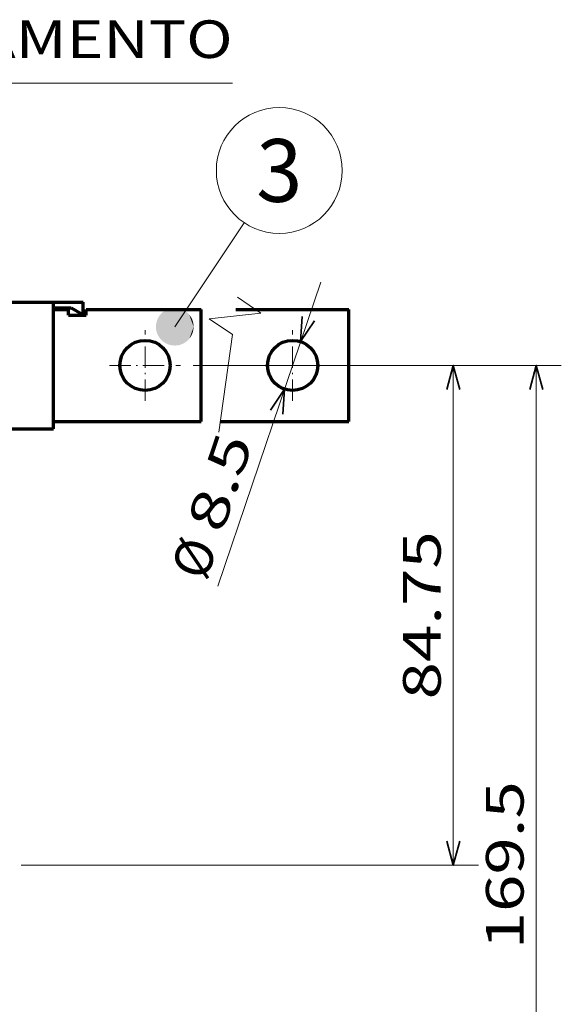
# Model space of a CAD drawing. Extents: x 6 to 591, y 20 to 290.
# Drawn here: x 135 to 178, y 210 to 288 of the extents above; entities that cross this region are included whole.
import ezdxf
from ezdxf.enums import TextEntityAlignment as Align

# ---------------------------------------------------------------- set-up
doc = ezdxf.new("R2010")
doc.units = 0
doc.linetypes.add('DASHDOT', pattern=[18.5, 12, -3, 0.5, -3])
doc.layers.get('0').update_dxf_attribs({"lineweight": 13})
doc.styles.get("Standard").update_dxf_attribs({"font": 'isocp.shx'})
doc.dimstyles.get("Standard").update_dxf_attribs({"dimtxt": 2.5, "dimasz": 2.5, "dimexe": 1.25, "dimexo": 0.625, "dimtad": 1, "dimcen": 2.5, "dimadec": 0, "dimazin": 0, "dimtfac": 1, "dimtmove": 0, "dimatfit": 0, "dimfxl": 1, "dimarcsym": 0})

# ---------------------------------------------------------------- blocks, each defined once
blk = doc.blocks.new('*D14')
at = {"color": 1, "lineweight": 13}
for p, q in [((22.485606, 249.869834), (22.485606, 285.233211)), ((35.410606, 249.869834), (35.410606, 285.233211)), ((17.48561, 283.233208), (152.248058, 283.233208))]:
    blk.add_line(p, q, dxfattribs=at)
at = {"color": 1, "lineweight": 35}
for points in [[(20.553755, 282.715574), (22.485606, 283.233208), (20.553755, 283.750849)], [(37.342457, 283.750849), (35.410606, 283.233208), (37.342457, 282.715574)]]:
    blk.add_lwpolyline(points, dxfattribs=at)
at = {"color": 1, "lineweight": 13}
for s, p, p2 in [('27.5', (23.648106, 285.233211), (34.248106, 285.233211)), (' INSULATING DISTANCE CORSA DI SEZIONAMENTO', (35.248104, 285.233211), (152.248055, 285.233211))]:
    blk.add_text(s, height=3, dxfattribs=at).set_placement(p, p2, align=Align.FIT)
blk = doc.blocks.new('*D23')
at = {"color": 7, "lineweight": 13}
for p, q in [((149.0931, 260.737351), (171.817104, 260.737351)), ((169.817109, 220.904851), (169.817109, 260.737351)), ((135.415572, 220.904851), (171.817104, 220.904851))]:
    blk.add_line(p, q, dxfattribs=at)
at = {"color": 7, "lineweight": 35}
for points in [[(170.334743, 258.8055), (169.817109, 260.737351), (169.299468, 258.8055)], [(169.299468, 222.836702), (169.817109, 220.904851), (170.334743, 222.836702)]]:
    blk.add_lwpolyline(points, dxfattribs=at)
at = {"color": 7, "lineweight": 13}
blk.add_text('84.75', height=3, rotation=90.000003, dxfattribs=at).set_placement((168.817104, 234.121102), (168.817104, 247.521104), align=Align.FIT)
blk = doc.blocks.new('*D24')
at = {"color": 7, "lineweight": 13}
for p, q in [((149.0931, 260.737351), (178.42085, 260.737351)), ((176.420854, 181.072351), (176.420854, 260.737351))]:
    blk.add_line(p, q, dxfattribs=at)
at = {"color": 7, "lineweight": 13, "ltscale": 0.439444}
blk.add_line((160.8431, 181.072351), (178.42085, 181.072351), dxfattribs=at)
at = {"color": 7, "lineweight": 35}
for points in [[(176.938488, 258.8055), (176.420854, 260.737351), (175.903213, 258.8055)], [(175.903213, 183.004203), (176.420854, 181.072351), (176.938488, 183.004203)]]:
    blk.add_lwpolyline(points, dxfattribs=at)
at = {"color": 7, "lineweight": 13}
blk.add_text('169.5', height=3, rotation=90.000003, dxfattribs=at).set_placement((175.420849, 214.204852), (175.420849, 227.60485), align=Align.FIT)
blk = doc.blocks.new('*D25')
at = {"color": 7, "lineweight": 13}
blk.add_line((151.069878, 243.157833), (159.267564, 267.365121), dxfattribs=at)
at = {"color": 7, "lineweight": 35}
for points in [[(157.79316, 264.625121), (157.663801, 262.629306), (158.773737, 264.293053)], [(156.253038, 256.849581), (156.382396, 258.845396), (155.272461, 257.181649)]]:
    blk.add_lwpolyline(points, dxfattribs=at)
at = {"color": 7, "lineweight": 13}
for s, p, p2 in [('8.5', (151.405722, 247.267235), (153.907588, 254.655105)), ('%%c', (150.122713, 243.478585), (151.084967, 246.320071))]:
    blk.add_text(s, height=3, rotation=71.291568, dxfattribs=at).set_placement(p, p2, align=Align.FIT)
blk = doc.blocks.new('BLOCK792')
at = {"color": 7, "lineweight": 70}
for p, q in [((46.25, 172.75), (68.25, 172.75)), ((68.25, 151.25), (68.25, 172.75)), ((68.25, 152.5), (93.25, 152.5)), ((46.25, 151.25), (68.25, 151.25))]:
    blk.add_line(p, q, dxfattribs=at)
at = {"color": 7, "lineweight": 70, "ltscale": 0.125}
blk.add_line((68.25, 172.75), (73.25, 172.75), dxfattribs=at)
at = {"color": 7, "lineweight": 70, "ltscale": 0.05}
for p, q in [((73.25, 170.75), (73.25, 172.75)), ((71.25, 171.75), (72.982048, 170.75))]:
    blk.add_line(p, q, dxfattribs=at)
at = {"color": 7, "lineweight": 70, "ltscale": 0.075}
for p, q in [((68.25, 171.75), (71.25, 171.75)), ((70.75, 170.5), (73.75, 170.5))]:
    blk.add_line(p, q, dxfattribs=at)
at = {"color": 7, "lineweight": 70, "ltscale": 0.0625}
blk.add_line((68.25, 171.5), (70.75, 171.5), dxfattribs=at)
at = {"color": 7, "lineweight": 70, "ltscale": 0.025}
for p, q in [((70.75, 170.5), (70.75, 171.5)), ((73.75, 170.5), (73.75, 171.5))]:
    blk.add_line(p, q, dxfattribs=at)
at = {"color": 7, "lineweight": 70, "ltscale": 0.006699}
blk.add_line((72.982048, 170.75), (73.25, 170.75), dxfattribs=at)
at = {"color": 7, "lineweight": 70, "ltscale": 0.4875}
blk.add_line((73.75, 171.5), (93.25, 171.5), dxfattribs=at)
at = {"color": 7, "lineweight": 70, "ltscale": 0.475}
blk.add_line((93.25, 152.5), (93.25, 171.5), dxfattribs=at)
at = {"color": 7, "linetype": 'DASHDOT', "lineweight": 13, "ltscale": 0.3}
for p, q in [((83.75, 156), (83.75, 168)), ((77.75, 162), (89.75, 162))]:
    blk.add_line(p, q, dxfattribs=at)
at = {"color": 7, "lineweight": 70}
blk.add_circle((83.75, 162), 4.25, dxfattribs=at)
blk = doc.blocks.new('BLOCK799')
at = {"color": 7, "lineweight": 13}
blk.add_line((88.786415, 168.562439), (100.565239, 186.180801), dxfattribs=at)
blk.add_circle((106.494255, 195.049225), 10.667807, dxfattribs=at)
for points in [[(91.977905, 168.562439), (86.112663, 170.305038), (86.018761, 170.151688), (86.064636, 170.229019)], [(91.977905, 168.562439), (86.215057, 170.452866), (86.112663, 170.305038), (86.162819, 170.379669)], [(91.977905, 168.562439), (86.325607, 170.594681), (86.215057, 170.452866), (86.269333, 170.524551)], [(91.977905, 168.562439), (86.44397, 170.730057), (86.325607, 170.594681), (86.383835, 170.663208)], [(91.977905, 168.562439), (86.569778, 170.858551), (86.44397, 170.730057), (86.505966, 170.795197)], [(91.977905, 168.562439), (86.702614, 170.979752), (86.569778, 170.858551), (86.635345, 170.920074)], [(91.977905, 168.562439), (86.842072, 171.093277), (86.702614, 170.979752), (86.771545, 171.037491)], [(91.977905, 168.562439), (86.987701, 171.198761), (86.842072, 171.093277), (86.914139, 171.147049)], [(91.977905, 168.562439), (87.139038, 171.295883), (86.987701, 171.198761), (87.062683, 171.248398)], [(91.977905, 168.562439), (87.295601, 171.384323), (87.139038, 171.295883), (87.216698, 171.341217)], [(91.977905, 168.562439), (87.456902, 171.463806), (87.295601, 171.384323), (87.375694, 171.425201)], [(91.977905, 168.562439), (87.622421, 171.534088), (87.456902, 171.463806), (87.539169, 171.500122)], [(91.977905, 168.562439), (87.791641, 171.594925), (87.622421, 171.534088), (87.706604, 171.565704)], [(91.977905, 168.562439), (87.964012, 171.646149), (87.791641, 171.594925), (87.877464, 171.62175)], [(91.977905, 168.562439), (88.139, 171.687561), (87.964012, 171.646149), (88.051216, 171.668091)], [(91.977905, 168.562439), (88.31604, 171.71907), (88.139, 171.687561), (88.227295, 171.704559)], [(91.977905, 168.562439), (88.494576, 171.740555), (88.31604, 171.71907), (88.405151, 171.731064)], [(91.977905, 168.562439), (88.674034, 171.751953), (88.494576, 171.740555), (88.584221, 171.747513)], [(91.977905, 168.562439), (88.853851, 171.753204), (88.674034, 171.751953), (88.763931, 171.753845)], [(91.977905, 168.562439), (89.033447, 171.744354), (88.853851, 171.753204), (88.94371, 171.750046)], [(91.977905, 168.562439), (89.212273, 171.725388), (89.033447, 171.744354), (89.122993, 171.73613)], [(91.977905, 168.562439), (89.38974, 171.696381), (89.212273, 171.725388), (89.301208, 171.712128)], [(91.977905, 168.562439), (89.565285, 171.657425), (89.38974, 171.696381), (89.477783, 171.678131)], [(91.977905, 168.562439), (89.738365, 171.608643), (89.565285, 171.657425), (89.652168, 171.634247)], [(91.977905, 168.562439), (89.908424, 171.550201), (89.738365, 171.608643), (89.823807, 171.580612)], [(91.977905, 168.562439), (90.074921, 171.482254), (89.908424, 171.550201), (89.992149, 171.517395)], [(91.977905, 168.562439), (90.23732, 171.40506), (90.074921, 171.482254), (90.156662, 171.444794)], [(91.977905, 168.562439), (90.395119, 171.318817), (90.23732, 171.40506), (90.316826, 171.363052)], [(91.977905, 168.562439), (90.547806, 171.223846), (90.395119, 171.318817), (90.47213, 171.2724)], [(91.977905, 168.562439), (90.694908, 171.120407), (90.547806, 171.223846), (90.622086, 171.173157)], [(91.977905, 168.562439), (90.835945, 171.008865), (90.694908, 171.120407), (90.766212, 171.065628)], [(91.977905, 168.562439), (90.970482, 170.889542), (90.835945, 171.008865), (90.904053, 170.95015)], [(91.977905, 168.562439), (91.098083, 170.762848), (90.970482, 170.889542), (91.035172, 170.827087)], [(91.977905, 168.562439), (91.218346, 170.62915), (91.098083, 170.762848), (91.159157, 170.696838)], [(91.977905, 168.562439), (91.330887, 170.488907), (91.218346, 170.62915), (91.275604, 170.559814)], [(91.977905, 168.562439), (91.435349, 170.342529), (91.330887, 170.488907), (91.384148, 170.416458)], [(91.977905, 168.562439), (91.531403, 170.190521), (91.435349, 170.342529), (91.484444, 170.267197)], [(91.977905, 168.562439), (85.602837, 168.787048), (85.595238, 168.607391), (85.597771, 168.697281)], [(91.977905, 168.562439), (85.620544, 168.966003), (85.602837, 168.787048), (85.610428, 168.876648)], [(91.977905, 168.562439), (85.6483, 169.143677), (85.620544, 168.966003), (85.633163, 169.055038)], [(91.977905, 168.562439), (85.686012, 169.319489), (85.6483, 169.143677), (85.665916, 169.231842)], [(91.977905, 168.562439), (85.733574, 169.492905), (85.686012, 169.319489), (85.708572, 169.40654)], [(91.977905, 168.562439), (85.790825, 169.663376), (85.733574, 169.492905), (85.761002, 169.578537)], [(91.977905, 168.562439), (85.85759, 169.830338), (85.790825, 169.663376), (85.823029, 169.74733)], [(91.977905, 168.562439), (85.933647, 169.993286), (85.85759, 169.830338), (85.89447, 169.912354)], [(91.977905, 168.562439), (86.018761, 170.151688), (85.933647, 169.993286), (85.97509, 170.07309)], [(91.977905, 168.562439), (91.618736, 170.033325), (91.531403, 170.190521), (91.576172, 170.112534)], [(91.977905, 168.562439), (91.697083, 169.871475), (91.618736, 170.033325), (91.65905, 169.952957)], [(91.977905, 168.562439), (91.76619, 169.70546), (91.697083, 169.871475), (91.732811, 169.788956)], [(91.977905, 168.562439), (91.825836, 169.535828), (91.76619, 169.70546), (91.797211, 169.621063)], [(91.977905, 168.562439), (91.875839, 169.363098), (91.825836, 169.535828), (91.852058, 169.449814)], [(91.977905, 168.562439), (91.916031, 169.18782), (91.875839, 169.363098), (91.897171, 169.275742)], [(91.977905, 168.562439), (91.946281, 169.010559), (91.916031, 169.18782), (91.932404, 169.099411)], [(91.977905, 168.562439), (91.966507, 168.831879), (91.946281, 169.010559), (91.957657, 168.921356)], [(91.977905, 168.562439), (91.976631, 168.652344), (91.966507, 168.831879), (91.972839, 168.742188)], [(91.977905, 168.562439), (85.595238, 168.607391), (85.597771, 168.427597), (85.595238, 168.517471)], [(91.977905, 168.562439), (85.597771, 168.427597), (85.610428, 168.248215), (85.602837, 168.337814)], [(91.977905, 168.562439), (85.610428, 168.248215), (85.633163, 168.069839), (85.620544, 168.158875)], [(91.977905, 168.562439), (85.633163, 168.069839), (85.665916, 167.893021), (85.6483, 167.981201)], [(91.977905, 168.562439), (85.665916, 167.893021), (85.708572, 167.718338), (85.686012, 167.805374)], [(91.977905, 168.562439), (85.708572, 167.718338), (85.761002, 167.546326), (85.733574, 167.631958)], [(91.977905, 168.562439), (85.761002, 167.546326), (85.823029, 167.377548), (85.790825, 167.461502)], [(91.977905, 168.562439), (85.823029, 167.377548), (85.89447, 167.212524), (85.85759, 167.294525)], [(91.977905, 168.562439), (85.89447, 167.212524), (85.97509, 167.051788), (85.933647, 167.131592)], [(91.977905, 168.562439), (85.97509, 167.051788), (86.064636, 166.895844), (86.018761, 166.97319)], [(91.977905, 168.562439), (86.064636, 166.895844), (86.162819, 166.745193), (86.112663, 166.819824)], [(91.977905, 168.562439), (86.162819, 166.745193), (86.269333, 166.600311), (86.215057, 166.671997)], [(91.977905, 168.562439), (86.269333, 166.600311), (86.383835, 166.46167), (86.325607, 166.530182)], [(91.977905, 168.562439), (86.383835, 166.46167), (86.505974, 166.329681), (86.443977, 166.394806)], [(91.977905, 168.562439), (86.505974, 166.329681), (86.635345, 166.204788), (86.569778, 166.266327)], [(91.977905, 168.562439), (86.635345, 166.204788), (86.771545, 166.087372), (86.702614, 166.145126)], [(91.977905, 168.562439), (86.771545, 166.087372), (86.914139, 165.977829), (86.842072, 166.031601)], [(91.977905, 168.562439), (86.914139, 165.977829), (87.062683, 165.87648), (86.987701, 165.926102)], [(91.977905, 168.562439), (87.062683, 165.87648), (87.216698, 165.783661), (87.139038, 165.828979)], [(91.977905, 168.562439), (87.216698, 165.783661), (87.375694, 165.699661), (87.295601, 165.74054)], [(91.977905, 168.562439), (87.375694, 165.699661), (87.539169, 165.624756), (87.456902, 165.661057)], [(91.977905, 168.562439), (87.539169, 165.624756), (87.706604, 165.559174), (87.622421, 165.590775)], [(91.977905, 168.562439), (87.706604, 165.559174), (87.877464, 165.503113), (87.791641, 165.529938)], [(91.977905, 168.562439), (87.877464, 165.503113), (88.051216, 165.456787), (87.964012, 165.478729)], [(91.977905, 168.562439), (88.051216, 165.456787), (88.227295, 165.420303), (88.139, 165.437302)], [(91.977905, 168.562439), (88.227295, 165.420303), (88.405151, 165.393799), (88.31604, 165.405792)], [(91.977905, 168.562439), (88.405151, 165.393799), (88.584221, 165.37735), (88.494576, 165.384323)], [(91.977905, 168.562439), (88.584221, 165.37735), (88.763931, 165.371033), (88.674034, 165.372925)], [(91.977905, 168.562439), (88.763931, 165.371033), (88.94371, 165.374832), (88.853851, 165.371658)], [(91.977905, 168.562439), (88.94371, 165.374832), (89.122993, 165.388748), (89.033455, 165.380524)], [(91.977905, 168.562439), (89.122993, 165.388748), (89.301208, 165.412735), (89.212273, 165.39949)], [(91.977905, 168.562439), (89.301208, 165.412735), (89.477783, 165.446732), (89.38974, 165.428497)], [(91.977905, 168.562439), (89.477783, 165.446732), (89.652168, 165.490616), (89.565292, 165.467438)], [(91.977905, 168.562439), (89.652168, 165.490616), (89.823807, 165.54425), (89.738365, 165.516235)], [(91.977905, 168.562439), (89.823807, 165.54425), (89.992149, 165.607468), (89.908424, 165.574677)], [(91.977905, 168.562439), (89.992149, 165.607468), (90.156662, 165.680069), (90.074921, 165.642609)], [(91.977905, 168.562439), (90.156662, 165.680069), (90.316826, 165.761826), (90.23732, 165.719818)], [(91.977905, 168.562439), (90.316826, 165.761826), (90.47213, 165.852463), (90.395119, 165.806046)], [(91.977905, 168.562439), (90.47213, 165.852463), (90.622086, 165.951706), (90.547806, 165.901031)], [(91.977905, 168.562439), (90.622086, 165.951706), (90.766212, 166.059235), (90.694908, 166.004456)], [(91.977905, 168.562439), (90.766212, 166.059235), (90.904053, 166.174713), (90.835945, 166.116013)], [(91.977905, 168.562439), (90.904053, 166.174713), (91.035172, 166.297775), (90.970482, 166.235321)], [(91.977905, 168.562439), (91.035172, 166.297775), (91.159157, 166.428024), (91.098083, 166.36203)], [(91.977905, 168.562439), (91.159157, 166.428024), (91.275604, 166.565048), (91.218346, 166.495712)], [(91.977905, 168.562439), (91.275604, 166.565048), (91.384148, 166.70842), (91.330887, 166.635971)], [(91.977905, 168.562439), (91.384148, 166.70842), (91.484444, 166.857666), (91.435349, 166.782333)], [(91.977905, 168.562439), (91.484444, 166.857666), (91.576172, 167.012329), (91.531403, 166.934357)], [(91.977905, 168.562439), (91.576172, 167.012329), (91.65905, 167.171921), (91.618736, 167.091537)], [(91.977905, 168.562439), (91.65905, 167.171921), (91.732811, 167.335907), (91.697083, 167.253387)], [(91.977905, 168.562439), (91.732811, 167.335907), (91.797211, 167.503815), (91.76619, 167.419403)], [(91.977905, 168.562439), (91.797211, 167.503815), (91.852058, 167.675064), (91.825836, 167.58905)], [(91.977905, 168.562439), (91.852058, 167.675064), (91.897171, 167.849136), (91.875839, 167.76178)], [(91.977905, 168.562439), (91.897171, 167.849136), (91.932404, 168.025467), (91.916031, 167.937057)], [(91.977905, 168.562439), (91.932404, 168.025467), (91.957657, 168.203506), (91.946281, 168.114304)], [(91.977905, 168.562439), (91.957657, 168.203506), (91.972839, 168.38269), (91.966507, 168.292984)], [(91.977905, 168.562439), (91.972839, 168.38269), (91.977905, 168.562439), (91.976631, 168.472534)]]:
    blk.add_solid(points, dxfattribs=at)
blk.add_text('3', height=10.638297, dxfattribs=at).set_placement((102.593544, 189.730072), (110.394958, 189.730072), align=Align.FIT)

msp = doc.modelspace()

# ---------------------------------------------------------------- linework, layer by layer
at = {"color": 7, "lineweight": 70, "ltscale": 0.224416}
msp.add_line((152.5115, 265.2024), (161.4881, 265.2024), dxfattribs=at)
at = {"color": 7, "lineweight": 70, "ltscale": 0.22325}
msp.add_line((161.4881, 256.2724), (161.4881, 265.2024), dxfattribs=at)
at = {"color": 7, "linetype": 'DASHDOT', "lineweight": 13, "ltscale": 0.141}
for p, q in [((157.0231, 257.9174), (157.0231, 263.5574)), ((154.2031, 260.7374), (159.8431, 260.7374))]:
    msp.add_line(p, q, dxfattribs=at)
at = {"color": 7, "lineweight": 70, "ltscale": 0.255306}
msp.add_line((151.2759, 256.2724), (161.4881, 256.2724), dxfattribs=at)
at = {"color": 115, "lineweight": 13}
msp.add_lwpolyline([(151.1586, 255.4251), (152.2338, 263.1957), (150.3898, 264.4604), (154.4891, 264.9027), (152.645, 266.1674)], dxfattribs=at)
at = {"color": 7, "lineweight": 70}
msp.add_circle((157.0231, 260.7374), 1.9975, dxfattribs=at)

# ---------------------------------------------------------------- block references
at = {"lineweight": 0, "xscale": 0.47, "yscale": 0.47, "zscale": 0.47}
for name in ['BLOCK799', 'BLOCK792']:
    msp.add_blockref(name, (105.9106, 184.5974), dxfattribs=at)

# ---------------------------------------------------------------- dimensions: what is measured, and where the dimension line sits
at = {"color": 0, "lineweight": 0}
dim = msp.add_linear_dim(base=(22.4856, 283.2332), p1=(35.4106, 248.8698), p2=(22.4856, 248.8698), angle=180, text='<> INSULATING DISTANCE CORSA DI SEZIONAMENTO', dimstyle='STANDARD', override={"dimlfac": 2.12766}, dxfattribs=at)
dim.commit()
dim.dimension.update_dxf_attribs({"geometry": '*D14', "text_midpoint": (87.9481, 283.2332), "dimtype": 161, "oblique_angle": 89.999523})
dim = msp.add_diameter_dim_2p(p1=(157.6638, 262.6293), p2=(156.3824, 258.8454), dimstyle='STANDARD', override={"dimlfac": 2.12766}, dxfattribs=at)
dim.commit()
dim.dimension.update_dxf_attribs({"geometry": '*D25', "text_midpoint": (152.9623, 248.7461), "dimtype": 163})
for base, p1, p2, angle, picture, middle in [((169.8171, 220.9049), (148.0931, 260.7374), (134.4156, 220.9049), 269.998569, '*D23', (169.8171, 240.8211)), ((176.4209, 260.7374), (159.8431, 181.0724), (148.0931, 260.7374), 89.999523, '*D24', (176.4209, 220.9049))]:
    dim = msp.add_linear_dim(base=base, p1=p1, p2=p2, angle=angle, dimstyle='STANDARD', override={"dimlfac": 2.12766}, dxfattribs=at)
    dim.commit()
    dim.dimension.update_dxf_attribs({"geometry": picture, "text_midpoint": middle, "dimtype": 160, "oblique_angle": 89.999523})

doc.saveas('drawing.dxf')
